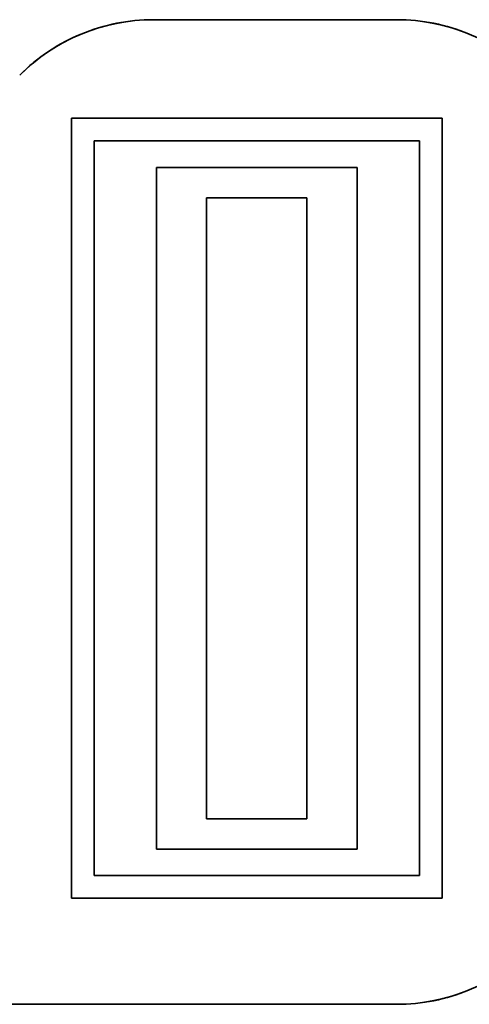
# Model space of a CAD drawing. Extents: x 36 to 193, y 45 to 140.
# Drawn here: x 127 to 138, y 45 to 71 of the extents above; entities that cross this region are included whole.
import ezdxf

# ---------------------------------------------------------------- set-up
doc = ezdxf.new("R2010")
doc.units = 0

msp = doc.modelspace()

# ---------------------------------------------------------------- linework, layer by layer
at = {"color": 7, "lineweight": 35, "ltscale": 0.160723}
msp.add_line((136.536606, 71.189125), (130.107681, 71.189125), dxfattribs=at)
msp.add_line((136.536606, 71.189125), (130.107681, 71.189125), dxfattribs=at)
at = {"color": 7, "lineweight": 35}
for p, q in [((127.936615, 47.989128), (127.936615, 68.589119)), ((127.936615, 68.589119), (127.936615, 47.989128)), ((127.936615, 68.589119), (127.936615, 47.989128)), ((137.736618, 47.989128), (137.736618, 68.589119)), ((137.736618, 47.989128), (137.736618, 68.589119))]:
    msp.add_line(p, q, dxfattribs=at)
at = {"color": 7, "lineweight": 35, "ltscale": 0.245}
for p, q in [((137.736618, 68.589119), (127.936615, 68.589119)), ((137.736618, 68.589119), (127.936615, 68.589119)), ((137.736618, 47.989128), (127.936615, 47.989128)), ((127.936615, 47.989128), (137.736618, 47.989128)), ((127.936615, 47.989128), (137.736618, 47.989128))]:
    msp.add_line(p, q, dxfattribs=at)
at = {"color": 7, "lineweight": 35, "ltscale": 0.215}
for p, q in [((137.136612, 67.989128), (128.536606, 67.989128)), ((128.536606, 67.989128), (137.136612, 67.989128)), ((128.536606, 67.989128), (137.136612, 67.989128)), ((137.136612, 48.589119), (128.536606, 48.589119)), ((137.136612, 48.589119), (128.536606, 48.589119))]:
    msp.add_line(p, q, dxfattribs=at)
at = {"color": 7, "lineweight": 35, "ltscale": 0.485}
for p, q in [((128.536606, 48.589119), (128.536606, 67.989128)), ((128.536606, 48.589119), (128.536606, 67.989128)), ((137.136612, 48.589119), (137.136612, 67.989128)), ((137.136612, 67.989128), (137.136612, 48.589119)), ((137.136612, 67.989128), (137.136612, 48.589119))]:
    msp.add_line(p, q, dxfattribs=at)
at = {"color": 7, "lineweight": 35, "ltscale": 0.45}
for p, q in [((130.186615, 67.289116), (130.186615, 49.289116)), ((130.186615, 49.289116), (130.186615, 67.289116)), ((130.186615, 67.289116), (130.186615, 49.289116)), ((135.486618, 49.289116), (135.486618, 67.289116)), ((135.486618, 49.289116), (135.486618, 67.289116))]:
    msp.add_line(p, q, dxfattribs=at)
at = {"color": 7, "lineweight": 35, "ltscale": 0.1325}
for p, q in [((135.486618, 67.289116), (130.186615, 67.289116)), ((135.486618, 67.289116), (130.186615, 67.289116)), ((130.186615, 49.289116), (135.486618, 49.289116)), ((135.486618, 49.289116), (130.186615, 49.289116)), ((130.186615, 49.289116), (135.486618, 49.289116))]:
    msp.add_line(p, q, dxfattribs=at)
at = {"color": 7, "lineweight": 35, "ltscale": 0.41}
for p, q in [((131.511612, 50.089119), (131.511612, 66.489128)), ((131.511612, 66.489128), (131.511612, 50.089119)), ((131.511612, 66.489128), (131.511612, 50.089119)), ((134.161606, 50.089119), (134.161606, 66.489128)), ((134.161606, 50.089119), (134.161606, 66.489128))]:
    msp.add_line(p, q, dxfattribs=at)
at = {"color": 7, "lineweight": 35, "ltscale": 0.06625}
for p, q in [((134.161606, 66.489128), (131.511612, 66.489128)), ((134.161606, 66.489128), (131.511612, 66.489128)), ((134.161606, 50.089119), (131.511612, 50.089119)), ((131.511612, 50.089119), (134.161606, 50.089119)), ((131.511612, 50.089119), (134.161606, 50.089119))]:
    msp.add_line(p, q, dxfattribs=at)
at = {"color": 7, "lineweight": 35, "ltscale": 0.35}
msp.add_line((122.536606, 45.189125), (136.536606, 45.189125), dxfattribs=at)
msp.add_line((122.536606, 45.189125), (136.536606, 45.189125), dxfattribs=at)
msp.add_line((122.536606, 45.189125), (136.536606, 45.189125), dxfattribs=at)
at = {"color": 7, "lineweight": 35}
for centre, radius, start, end in [((130.107681, 66.189125), 5, 90.000003, 135), ((130.105133, 66.197517), 4.99126, 101.240124, 112.509874), ((130.106812, 66.197853), 4.99126, 89.990119, 101.259877), ((136.536606, 66.189125), 5, 0, 90.000003), ((136.537476, 66.197853), 4.99126, 78.740121, 90.009879), ((136.539154, 66.197517), 4.991261, 67.490124, 78.759881), ((136.539154, 66.197517), 4.991261, 67.490124, 78.759881), ((130.103531, 66.196861), 4.99126, 112.490122, 123.759886), ((130.102112, 66.195915), 4.991261, 123.740119, 135.009877), ((136.536606, 50.189125), 5, 269.999997, 360), ((136.539154, 50.180717), 4.991261, 281.240112, 292.509876), ((136.539154, 50.180717), 4.991261, 281.240112, 292.509876), ((136.537476, 50.180382), 4.99126, 269.990107, 281.259865), ((136.537476, 50.180382), 4.99126, 269.990107, 281.259865)]:
    msp.add_arc(centre, radius, start, end, dxfattribs=at)

doc.saveas('drawing.dxf')
